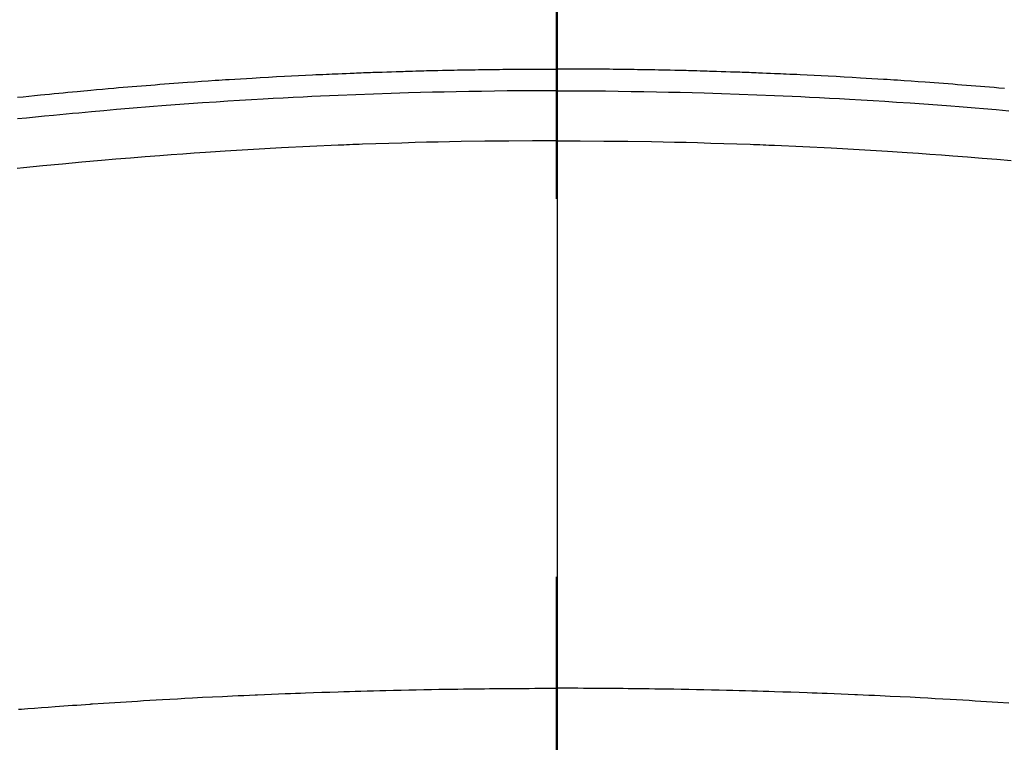
# Model space of a CAD drawing. Extents: x 55896 to 82369, y -33085 to -24215.
# Drawn here: x 72749 to 72766, y -26023 to -26011 of the extents above; entities that cross this region are included whole.
import ezdxf

# ---------------------------------------------------------------- set-up
doc = ezdxf.new("R2010")
doc.units = 0
doc.header["$LTSCALE"] = 50
doc.header["$MEASUREMENT"] = 0
doc.linetypes.add('CENTER2', pattern=[1.125, 0.75, -0.125, 0.125, -0.125])
doc.layers.get('0').update_dxf_attribs({"linetype": 'CONTINUOUS'})
for name, color, linetype in [('150-機器', 8, 'CONTINUOUS'), ('160-文字', 254, 'CONTINUOUS'), ('166-寸法B', 11, 'CONTINUOUS')]:
    doc.layers.add(name, color=color, linetype=linetype)
doc.styles.add('KH001', font='txt')
doc.dimstyles.new('KH1xx030', dxfattribs={"dimscale": 30, "dimtxt": 2, "dimasz": 0.6, "dimexe": 0.3, "dimexo": 1.2, "dimgap": 0.5, "dimtad": 3, "dimdec": 1, "dimdsep": 46, "dimlunit": 6, "dimtxsty": 'KH001', "dimblk": 'DOT', "dimcen": 1, "dimdle": 1, "dimclrd": 256, "dimclre": 256, "dimclrt": 256, "dimadec": 0, "dimazin": 0, "dimtfac": 1, "dimtdec": 1, "dimtix": 1, "dimtmove": 2, "dimatfit": 3, "dimldrblk": 'CLOSEDBLANK', "dimfxl": 1, "dimtolj": 1, "dimtzin": 0, "dimlwd": -1, "dimlwe": -1, "dimarcsym": 0})

# ---------------------------------------------------------------- blocks, each defined once
blk = doc.blocks.new('F402_H')
at = {"layer": '150-機器', "color": 161, "linetype": 'CENTER2'}
blk.add_line((0, 136.026), (0, -355.416), dxfattribs=at)
at = {"layer": '150-機器', "color": 13, "linetype": 'Continuous'}
for points in [[(-8.901, -249.797), (-8.807, -249.787), (-8.712, -249.778), (-8.618, -249.768), (-8.524, -249.758), (-8.448, -249.751), (-8.372, -249.743), (-8.296, -249.736), (-8.221, -249.728), (-8.145, -249.721), (-8.068, -249.714), (-7.992, -249.707), (-7.916, -249.699), (-7.86, -249.694), (-7.803, -249.689), (-7.746, -249.684), (-7.689, -249.679), (-7.594, -249.67), (-7.499, -249.661), (-7.404, -249.653), (-7.309, -249.645), (-7.233, -249.638), (-7.157, -249.632), (-7.081, -249.626), (-7.005, -249.62), (-6.929, -249.613), (-6.853, -249.607), (-6.777, -249.601), (-6.701, -249.595), (-6.625, -249.589), (-6.549, -249.583), (-6.472, -249.577), (-6.396, -249.571), (-6.32, -249.565), (-6.244, -249.56), (-6.168, -249.554), (-6.092, -249.549), (-5.978, -249.541), (-5.863, -249.533), (-5.749, -249.525), (-5.634, -249.517), (-5.577, -249.513), (-5.52, -249.509), (-5.463, -249.506), (-5.406, -249.502), (-5.311, -249.496), (-5.215, -249.49), (-5.12, -249.485), (-5.024, -249.479), (-4.89, -249.471), (-4.757, -249.464), (-4.623, -249.456), (-4.489, -249.449), (-4.375, -249.443), (-4.26, -249.437), (-4.145, -249.432), (-4.03, -249.426), (-3.972, -249.423), (-3.914, -249.421), (-3.857, -249.418), (-3.799, -249.415), (-3.751, -249.413), (-3.702, -249.411), (-3.653, -249.409), (-3.605, -249.407), (-3.538, -249.404), (-3.472, -249.402), (-3.405, -249.399), (-3.339, -249.396), (-3.3, -249.395), (-3.261, -249.393), (-3.223, -249.392), (-3.184, -249.39), (-3.146, -249.389), (-3.107, -249.387), (-3.069, -249.386), (-3.03, -249.384), (-3.011, -249.384), (-2.992, -249.383), (-2.973, -249.383), (-2.954, -249.382), (-2.877, -249.38), (-2.8, -249.378), (-2.723, -249.375), (-2.646, -249.372), (-2.608, -249.371), (-2.57, -249.37), (-2.531, -249.369), (-2.493, -249.367), (-2.435, -249.366), (-2.378, -249.364), (-2.32, -249.362), (-2.262, -249.36), (-2.224, -249.359), (-2.186, -249.358), (-2.147, -249.357), (-2.109, -249.356), (-2.032, -249.355), (-1.956, -249.353), (-1.879, -249.351), (-1.803, -249.349), (-1.745, -249.348), (-1.687, -249.347), (-1.63, -249.346), (-1.572, -249.345), (-1.515, -249.344), (-1.457, -249.343), (-1.399, -249.342), (-1.342, -249.341), (-1.284, -249.34), (-1.227, -249.339), (-1.169, -249.338), (-1.111, -249.337), (-1.054, -249.337), (-0.996, -249.336), (-0.939, -249.336), (-0.881, -249.335), (-0.824, -249.335), (-0.766, -249.334), (-0.709, -249.334), (-0.652, -249.333), (-0.613, -249.333), (-0.575, -249.333), (-0.536, -249.333), (-0.498, -249.332), (-0.456, -249.332), (-0.413, -249.332), (-0.371, -249.332), (-0.328, -249.331), (-0.304, -249.331), (-0.279, -249.331), (-0.254, -249.331), (-0.229, -249.331), (-0.2, -249.331), (-0.172, -249.331), (-0.143, -249.331), (-0.114, -249.33), (-0.086, -249.33), (-0.057, -249.33), (-0.029, -249.33), (0, -249.33)], [(7.404, -249.653), (7.309, -249.645), (7.233, -249.638), (7.157, -249.632), (7.081, -249.626), (7.005, -249.62), (6.929, -249.613), (6.853, -249.607), (6.777, -249.601), (6.701, -249.595), (6.625, -249.589), (6.549, -249.583), (6.472, -249.577), (6.396, -249.571), (6.32, -249.565), (6.244, -249.56), (6.168, -249.554), (6.092, -249.549), (5.978, -249.541), (5.863, -249.533), (5.749, -249.525), (5.634, -249.517), (5.577, -249.513), (5.52, -249.509), (5.463, -249.506), (5.406, -249.502), (5.311, -249.496), (5.215, -249.49), (5.12, -249.485), (5.024, -249.479), (4.89, -249.471), (4.757, -249.464), (4.623, -249.456), (4.489, -249.449), (4.375, -249.443), (4.26, -249.437), (4.145, -249.432), (4.03, -249.426), (3.972, -249.423), (3.914, -249.421), (3.857, -249.418), (3.799, -249.415), (3.751, -249.413), (3.702, -249.411), (3.653, -249.409), (3.605, -249.407), (3.538, -249.404), (3.472, -249.402), (3.405, -249.399), (3.339, -249.396), (3.3, -249.395), (3.261, -249.393), (3.223, -249.392), (3.184, -249.39), (3.146, -249.389), (3.107, -249.387), (3.069, -249.386), (3.03, -249.384), (3.011, -249.384), (2.992, -249.383), (2.973, -249.383), (2.954, -249.382), (2.877, -249.38), (2.8, -249.378), (2.723, -249.375), (2.646, -249.372), (2.608, -249.371), (2.57, -249.37), (2.531, -249.369), (2.493, -249.367), (2.435, -249.366), (2.378, -249.364), (2.32, -249.362), (2.262, -249.36), (2.224, -249.359), (2.186, -249.358), (2.147, -249.357), (2.109, -249.356), (2.032, -249.355), (1.956, -249.353), (1.879, -249.351), (1.803, -249.349), (1.745, -249.348), (1.687, -249.347), (1.63, -249.346), (1.572, -249.345), (1.515, -249.344), (1.457, -249.343), (1.399, -249.342), (1.342, -249.341), (1.284, -249.34), (1.227, -249.339), (1.169, -249.338), (1.111, -249.337), (1.054, -249.337), (0.996, -249.336), (0.939, -249.336), (0.881, -249.335), (0.824, -249.335), (0.766, -249.334), (0.709, -249.334), (0.652, -249.333), (0.613, -249.333), (0.575, -249.333), (0.536, -249.333), (0.498, -249.332), (0.456, -249.332), (0.413, -249.332), (0.371, -249.332), (0.328, -249.331), (0.304, -249.331), (0.279, -249.331), (0.254, -249.331), (0.229, -249.331), (0.2, -249.331), (0.172, -249.331), (0.143, -249.331), (0.114, -249.33), (0.086, -249.33), (0.057, -249.33), (0.029, -249.33), (0, -249.33)], [(0, -249.69), (-0.203, -249.69), (-0.407, -249.691), (-0.61, -249.692), (-0.813, -249.693), (-1.024, -249.696), (-1.235, -249.699), (-1.446, -249.703), (-1.657, -249.706), (-1.853, -249.71), (-2.048, -249.715), (-2.244, -249.719), (-2.44, -249.724), (-2.731, -249.733), (-3.022, -249.743), (-3.314, -249.754), (-3.605, -249.766), (-3.749, -249.773), (-3.894, -249.779), (-4.039, -249.786), (-4.183, -249.793), (-4.348, -249.802), (-4.513, -249.81), (-4.678, -249.819), (-4.843, -249.828), (-5.037, -249.839), (-5.232, -249.851), (-5.427, -249.863), (-5.621, -249.876), (-5.846, -249.891), (-6.07, -249.907), (-6.295, -249.923), (-6.519, -249.94), (-6.653, -249.95), (-6.787, -249.961), (-6.922, -249.972), (-7.056, -249.983), (-7.264, -250), (-7.473, -250.019), (-7.681, -250.037), (-7.889, -250.057), (-7.994, -250.066), (-8.098, -250.076), (-8.202, -250.086), (-8.306, -250.096), (-8.455, -250.111), (-8.603, -250.126), (-8.751, -250.141), (-8.9, -250.156)], [(0, -249.69), (0.203, -249.69), (0.407, -249.691), (0.61, -249.692), (0.813, -249.693), (1.024, -249.696), (1.235, -249.699), (1.446, -249.703), (1.657, -249.706), (1.853, -249.71), (2.048, -249.715), (2.244, -249.719), (2.44, -249.724), (2.731, -249.733), (3.022, -249.743), (3.314, -249.754), (3.605, -249.766), (3.749, -249.773), (3.894, -249.779), (4.039, -249.786), (4.183, -249.793), (4.348, -249.802), (4.513, -249.81), (4.678, -249.819), (4.843, -249.828), (5.037, -249.839), (5.232, -249.851), (5.427, -249.863), (5.621, -249.876), (5.846, -249.891), (6.07, -249.907), (6.295, -249.923), (6.519, -249.94), (6.653, -249.95), (6.787, -249.961), (6.922, -249.972), (7.056, -249.983), (7.264, -250), (7.473, -250.019)], [(0, -250.515), (-0.394, -250.517), (-0.787, -250.52), (-1.181, -250.524), (-1.574, -250.529), (-1.764, -250.533), (-1.954, -250.537), (-2.143, -250.541), (-2.333, -250.546), (-2.55, -250.553), (-2.767, -250.559), (-2.984, -250.567), (-3.201, -250.574), (-3.255, -250.576), (-3.309, -250.578), (-3.363, -250.58), (-3.417, -250.582), (-3.464, -250.584), (-3.511, -250.586), (-3.558, -250.588), (-3.605, -250.59), (-4.072, -250.611), (-4.539, -250.635), (-5.005, -250.66), (-5.472, -250.688), (-5.553, -250.693), (-5.633, -250.698), (-5.714, -250.703), (-5.795, -250.709), (-5.984, -250.722), (-6.172, -250.735), (-6.361, -250.749), (-6.549, -250.763), (-6.791, -250.781), (-7.033, -250.801), (-7.275, -250.821), (-7.516, -250.841), (-7.838, -250.87), (-8.159, -250.9), (-8.481, -250.932), (-8.802, -250.964), (-8.909, -250.975)], [(0, -250.515), (0.394, -250.517), (0.787, -250.52), (1.181, -250.524), (1.574, -250.529), (1.764, -250.533), (1.954, -250.537), (2.143, -250.541), (2.333, -250.546), (2.55, -250.553), (2.767, -250.559), (2.984, -250.567), (3.201, -250.574), (3.255, -250.576), (3.309, -250.578), (3.363, -250.58), (3.417, -250.582), (3.464, -250.584), (3.511, -250.586), (3.558, -250.588), (3.605, -250.59), (4.072, -250.611), (4.539, -250.635), (5.005, -250.66), (5.472, -250.688), (5.553, -250.693), (5.633, -250.698), (5.714, -250.703), (5.795, -250.709), (5.984, -250.722), (6.172, -250.735), (6.361, -250.749), (6.549, -250.763), (6.791, -250.781), (7.033, -250.801), (7.275, -250.821), (7.516, -250.841)], [(-8.886, -259.913), (-8.835, -259.909), (-8.784, -259.905), (-8.732, -259.901), (-8.619, -259.893), (-8.506, -259.884), (-8.393, -259.876), (-8.28, -259.867), (-8.209, -259.862), (-8.137, -259.857), (-8.065, -259.852), (-7.993, -259.847), (-7.921, -259.842), (-7.849, -259.837), (-7.777, -259.832), (-7.705, -259.827), (-7.695, -259.826), (-7.684, -259.825), (-7.674, -259.824), (-7.664, -259.824), (-7.478, -259.811), (-7.293, -259.798), (-7.107, -259.787), (-6.921, -259.776), (-6.818, -259.77), (-6.715, -259.764), (-6.611, -259.758), (-6.508, -259.752), (-6.384, -259.745), (-6.26, -259.738), (-6.136, -259.731), (-6.011, -259.724), (-5.846, -259.715), (-5.68, -259.707), (-5.515, -259.699), (-5.349, -259.691), (-5.256, -259.687), (-5.162, -259.683), (-5.069, -259.678), (-4.975, -259.674), (-4.965, -259.674), (-4.955, -259.673), (-4.945, -259.673), (-4.934, -259.672), (-4.82, -259.667), (-4.706, -259.662), (-4.592, -259.658), (-4.477, -259.654), (-4.394, -259.651), (-4.311, -259.648), (-4.228, -259.644), (-4.145, -259.641), (-4.01, -259.636), (-3.875, -259.632), (-3.74, -259.627), (-3.605, -259.623), (-3.511, -259.62), (-3.417, -259.617), (-3.324, -259.614), (-3.23, -259.611), (-3.126, -259.608), (-3.022, -259.605), (-2.918, -259.603), (-2.814, -259.6), (-2.689, -259.597), (-2.564, -259.594), (-2.439, -259.592), (-2.314, -259.589), (-2.189, -259.587), (-2.064, -259.584), (-1.939, -259.582), (-1.814, -259.58), (-1.72, -259.579), (-1.626, -259.578), (-1.532, -259.576), (-1.439, -259.575), (-1.355, -259.574), (-1.272, -259.573), (-1.189, -259.572), (-1.105, -259.571), (-1.011, -259.57), (-0.917, -259.57), (-0.823, -259.569), (-0.729, -259.568), (-0.636, -259.568), (-0.542, -259.567), (-0.448, -259.567), (-0.354, -259.566), (-0.266, -259.566), (-0.177, -259.566), (-0.089, -259.566), (0, -259.566)], [(7.478, -259.811), (7.293, -259.798), (7.107, -259.787), (6.921, -259.776), (6.818, -259.77), (6.715, -259.764), (6.611, -259.758), (6.508, -259.752), (6.384, -259.745), (6.26, -259.738), (6.136, -259.731), (6.011, -259.724), (5.846, -259.715), (5.68, -259.707), (5.515, -259.699), (5.349, -259.691), (5.256, -259.687), (5.162, -259.683), (5.069, -259.678), (4.975, -259.674), (4.965, -259.674), (4.955, -259.673), (4.945, -259.673), (4.934, -259.672), (4.82, -259.667), (4.706, -259.662), (4.592, -259.658), (4.477, -259.654), (4.394, -259.651), (4.311, -259.648), (4.228, -259.644), (4.145, -259.641), (4.01, -259.636), (3.875, -259.632), (3.74, -259.627), (3.605, -259.623), (3.511, -259.62), (3.417, -259.617), (3.324, -259.614), (3.23, -259.611), (3.126, -259.608), (3.022, -259.605), (2.918, -259.603), (2.814, -259.6), (2.689, -259.597), (2.564, -259.594), (2.439, -259.592), (2.314, -259.589), (2.189, -259.587), (2.064, -259.584), (1.939, -259.582), (1.814, -259.58), (1.72, -259.579), (1.626, -259.578), (1.532, -259.576), (1.439, -259.575), (1.355, -259.574), (1.272, -259.573), (1.189, -259.572), (1.105, -259.571), (1.011, -259.57), (0.917, -259.57), (0.823, -259.569), (0.729, -259.568), (0.636, -259.568), (0.542, -259.567), (0.448, -259.567), (0.354, -259.566), (0.266, -259.566), (0.177, -259.566), (0.089, -259.566), (0, -259.566)]]:
    blk.add_lwpolyline(points, dxfattribs=at)
blk = doc.blocks.new('_ClosedBlank')
at = {"color": 0, "linetype": 'ByBlock', "lineweight": -2}
for p, q in [((-1, 0.16667), (0, 0)), ((-1, 0.16667), (-1, -0.16667)), ((0, 0), (-1, -0.16667))]:
    blk.add_line(p, q, dxfattribs=at)
blk = doc.blocks.new('_Dot')
at = {"color": 0, "linetype": 'ByBlock', "lineweight": -2}
blk.add_line((-0.5, 0), (-1, 0), dxfattribs=at)
at = {"color": 0, "linetype": 'ByBlock', "const_width": 0.5}
blk.add_lwpolyline([(-0.25, 0, 1), (0.25, 0, 1)], format="xyb", close=True, dxfattribs=at)

msp = doc.modelspace()

# ---------------------------------------------------------------- linework, layer by layer
at = {"layer": '150-機器', "color": 13}
for radius in [90.5, 80.5]:
    msp.add_circle((72758.313, -25967.582), radius, dxfattribs=at)
at = {"layer": '166-寸法B'}
msp.add_line((72758.313, -25836.346), (72758.313, -26094.658), dxfattribs=at)

# ---------------------------------------------------------------- block references
at = {"layer": '150-機器'}
msp.add_blockref('F402_H', (72758.299, -25762.372), dxfattribs=at)

# ---------------------------------------------------------------- leaders
at = {"layer": '160-文字', "annotation_type": 0, "has_hookline": 1, "hookline_direction": 0, "text_width": 1398.579}
msp.add_leader([(72633.643, -25754.906), (73624.185, -26722.294), (73642.185, -26722.294)], dimstyle='KH1xx030', override={"dimgap": 0.5, "dimtad": 1}, dxfattribs=at)

doc.saveas('drawing.dxf')
